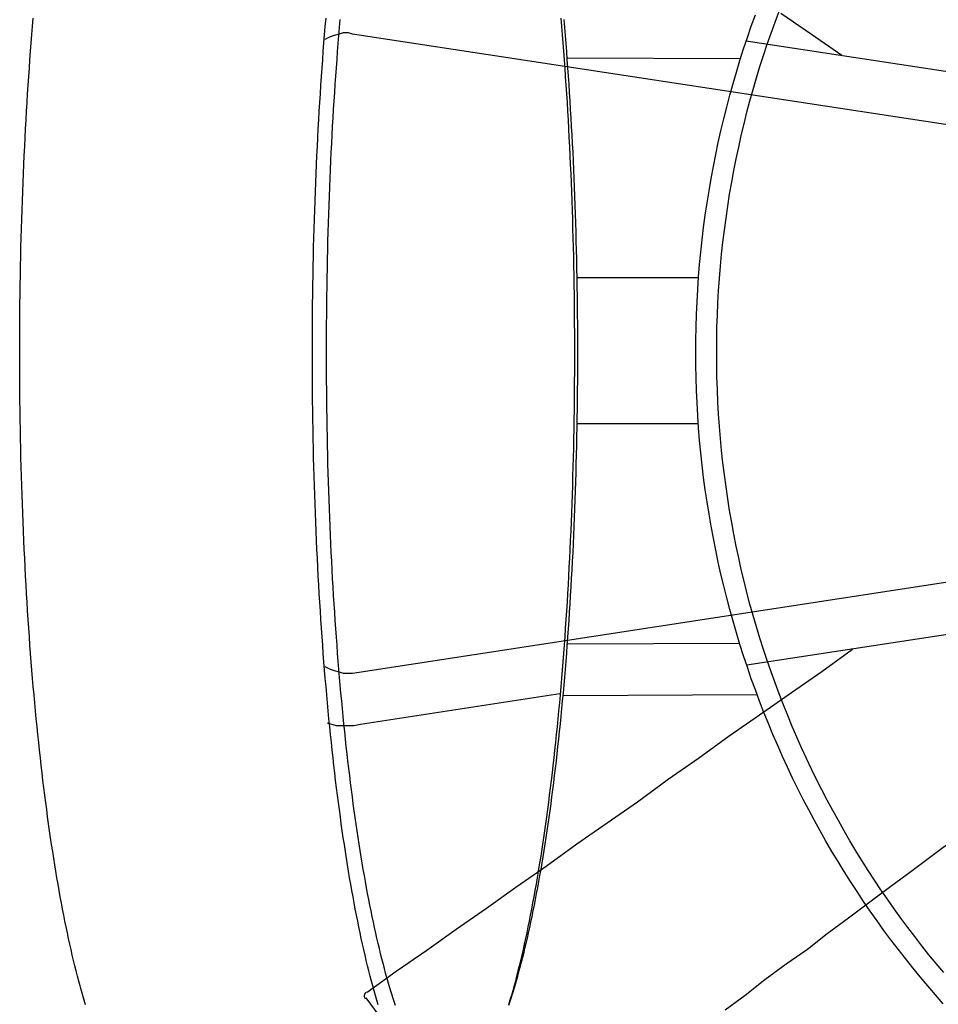
# Model space of a CAD drawing. Extents: x 20 to 1680, y 20 to 1606.
# Drawn here: x 844 to 1063, y 1151 to 1385 of the extents above; entities that cross this region are included whole.
import ezdxf

# ---------------------------------------------------------------- set-up
doc = ezdxf.new("R2010")
doc.units = 0
doc.layers.get('0').update_dxf_attribs({"color": 3, "linetype": 'CONTINUOUS'})
doc.layers.add('CSLAYER3', color=3, linetype='CONTINUOUS')

# ---------------------------------------------------------------- blocks, each defined once
blk = doc.blocks.new('BLKF016')
at = {"layer": 'CSLAYER3', "color": 3, "linetype": 'CONTINUOUS'}
for p, q in [((1018.337943, 1383.478189), (1019.305559, 1386.171431)), ((1023.979701, 1384.461098), (1024.957966, 1387.081984)), ((1025.370762, 1386.549214), (1032.62939, 1381.540634)), ((847.123636, 1381.45848), (847.285836, 1383.422225)), ((847.285836, 1383.422225), (847.452046, 1385.372783)), ((916.784328, 1381.45848), (916.946527, 1383.422225)), ((916.946527, 1383.422225), (917.112737, 1385.372783)), ((920.344037, 1383.162141), (920.506985, 1385.045527)), ((972.992941, 1385.372783), (973.159151, 1383.422225)), ((973.159151, 1383.422225), (973.32135, 1381.45848)), ((973.683809, 1385.045527), (973.846757, 1383.162141)), ((1017.402472, 1380.769797), (1018.337943, 1383.478189)), ((1023.032672, 1381.825159), (1023.979701, 1384.461098)), ((846.965478, 1379.481725), (847.123636, 1381.45848)), ((916.626169, 1379.481725), (916.784328, 1381.45848)), ((919.016504, 1381.227611), (918.069661, 1380.914482)), ((920.278818, 1381.540634), (919.016504, 1381.227611)), ((920.029601, 1379.356566), (920.184899, 1381.265763)), ((920.184899, 1381.265763), (920.344037, 1383.162141)), ((921.225661, 1381.853657), (920.278818, 1381.540634)), ((922.487975, 1381.853657), (921.225661, 1381.853657)), ((923.434818, 1381.540634), (922.487975, 1381.853657)), ((1135.512176, 1349.297891), (923.434818, 1381.540634)), ((973.32135, 1381.45848), (973.479509, 1379.481725)), ((973.846757, 1383.162141), (974.005895, 1381.265763)), ((974.005895, 1381.265763), (974.161193, 1379.356566)), ((1022.117104, 1379.174393), (1023.032672, 1381.825159)), ((1032.62939, 1381.540634), (1039.888018, 1376.532055)), ((846.81139, 1377.492134), (846.965478, 1379.481725)), ((916.472083, 1377.492134), (916.626169, 1379.481725)), ((918.069661, 1380.914482), (916.807347, 1380.288436)), ((919.878172, 1377.434718), (920.029601, 1379.356566)), ((973.479509, 1379.481725), (973.633596, 1377.492134)), ((974.161193, 1379.356566), (974.312622, 1377.434718)), ((1016.499374, 1378.046485), (1017.402472, 1380.769797)), ((1017.144177, 1379.998348), (1135.827755, 1361.819339)), ((1021.233221, 1376.509024), (1022.117104, 1379.174393)), ((846.661406, 1375.489885), (846.81139, 1377.492134)), ((916.322098, 1375.489885), (916.472083, 1377.492134)), ((919.730642, 1375.500392), (919.878172, 1377.434718)), ((973.633596, 1377.492134), (973.783581, 1375.489885)), ((974.312622, 1377.434718), (974.460153, 1375.500392)), ((1015.62888, 1375.308482), (1016.499374, 1378.046485)), ((1020.381247, 1373.829276), (1021.233221, 1376.509024)), ((846.515554, 1373.475152), (846.661406, 1375.489885)), ((916.176246, 1373.475152), (916.322098, 1375.489885)), ((919.587039, 1373.553759), (919.730642, 1375.500392)), ((973.783581, 1375.489885), (973.929433, 1373.475152)), ((974.460153, 1375.500392), (974.603756, 1373.553759)), ((974.666008, 1375.940881), (1015.52485, 1375.8031)), ((1014.791219, 1372.556017), (1015.62888, 1375.308482)), ((846.373865, 1371.448111), (846.515554, 1373.475152)), ((916.034558, 1371.448111), (916.176246, 1373.475152)), ((919.311733, 1369.624253), (919.447393, 1371.594989)), ((919.447393, 1371.594989), (919.587039, 1373.553759)), ((973.929433, 1373.475152), (974.071121, 1371.448111)), ((974.603756, 1373.553759), (974.743402, 1371.594989)), ((974.743402, 1371.594989), (974.879061, 1369.624253)), ((1013.986621, 1369.78932), (1014.791219, 1372.556017)), ((1019.561408, 1371.135375), (1020.381247, 1373.829276)), ((846.103101, 1367.357811), (846.236371, 1369.408939)), ((846.236371, 1369.408939), (846.373865, 1371.448111)), ((915.763794, 1367.357811), (915.897064, 1369.408939)), ((915.897064, 1369.408939), (916.034558, 1371.448111)), ((919.180089, 1367.641722), (919.311733, 1369.624253)), ((974.071121, 1371.448111), (974.208616, 1369.408939)), ((974.208616, 1369.408939), (974.341886, 1367.357811)), ((974.879061, 1369.624253), (975.010705, 1367.641722)), ((1013.215315, 1367.008621), (1013.986621, 1369.78932)), ((1018.773928, 1368.427544), (1019.561408, 1371.135375)), ((845.974086, 1365.294902), (846.103101, 1367.357811)), ((915.634779, 1365.294902), (915.763794, 1367.357811)), ((919.05249, 1365.647567), (919.180089, 1367.641722)), ((974.341886, 1367.357811), (974.470901, 1365.294902)), ((975.010705, 1367.641722), (975.138305, 1365.647567)), ((1012.477531, 1364.214148), (1013.215315, 1367.008621)), ((1018.019032, 1365.706009), (1018.773928, 1368.427544)), ((845.849357, 1363.220389), (845.974086, 1365.294902)), ((915.510051, 1363.220389), (915.634779, 1365.294902)), ((918.928965, 1363.641959), (919.05249, 1365.647567)), ((974.470901, 1365.294902), (974.595629, 1363.220389)), ((975.138305, 1365.647567), (975.26183, 1363.641959)), ((1017.296945, 1362.970993), (1018.019032, 1365.706009)), ((845.728945, 1361.134447), (845.849357, 1363.220389)), ((915.389639, 1361.134447), (915.510051, 1363.220389)), ((918.809543, 1361.62507), (918.928965, 1363.641959)), ((974.595629, 1363.220389), (974.716041, 1361.134447)), ((975.26183, 1363.641959), (975.381251, 1361.62507)), ((1011.773498, 1361.406133), (1012.477531, 1364.214148)), ((1016.607891, 1360.222723), (1017.296945, 1362.970993)), ((845.61288, 1359.037253), (845.728945, 1361.134447)), ((915.273574, 1359.037253), (915.389639, 1361.134447)), ((918.694255, 1359.597068), (918.809543, 1361.62507)), ((974.716041, 1361.134447), (974.832107, 1359.037253)), ((975.381251, 1361.62507), (975.49654, 1359.597069)), ((1011.103447, 1358.584803), (1011.773498, 1361.406133)), ((1015.952096, 1357.461422), (1016.607891, 1360.222723)), ((845.501193, 1356.928982), (845.61288, 1359.037253)), ((915.161887, 1356.928982), (915.273574, 1359.037253)), ((918.476193, 1355.508417), (918.583128, 1357.558127)), ((918.583128, 1357.558127), (918.694255, 1359.597068)), ((974.832107, 1359.037253), (974.943794, 1356.928982)), ((975.49654, 1359.597069), (975.607666, 1357.558127)), ((975.607666, 1357.558127), (975.714601, 1355.508417)), ((1010.467605, 1355.750389), (1011.103447, 1358.584803)), ((845.393913, 1354.80981), (845.501193, 1356.928982)), ((915.054608, 1354.80981), (915.161887, 1356.928982)), ((918.373479, 1353.448107), (918.476193, 1355.508417)), ((974.943794, 1356.928982), (975.051073, 1354.80981)), ((975.714601, 1355.508417), (975.817316, 1353.448107)), ((1009.866205, 1352.90312), (1010.467605, 1355.750389)), ((1015.329783, 1354.687314), (1015.952096, 1357.461422)), ((845.291073, 1352.679912), (845.393913, 1354.80981)), ((914.951768, 1352.679912), (915.054608, 1354.80981)), ((918.275014, 1351.377371), (918.373479, 1353.448107)), ((975.051073, 1354.80981), (975.153913, 1352.679912)), ((975.817316, 1353.448107), (975.91578, 1351.377371)), ((1009.299473, 1350.043226), (1009.866205, 1352.90312)), ((1014.741177, 1351.900626), (1015.329783, 1354.687314)), ((845.098832, 1348.388643), (845.192703, 1350.539465)), ((845.192703, 1350.539465), (845.291073, 1352.679912)), ((914.759527, 1348.388643), (914.853397, 1350.539465)), ((914.853397, 1350.539465), (914.951768, 1352.679912)), ((918.18083, 1349.296378), (918.275014, 1351.377371)), ((975.153913, 1352.679912), (975.252284, 1350.539465)), ((975.252284, 1350.539465), (975.346154, 1348.388643)), ((975.91578, 1351.377371), (976.009965, 1349.296378)), ((1014.186503, 1349.101581), (1014.741177, 1351.900626)), ((845.009493, 1346.227625), (845.098832, 1348.388643)), ((914.670187, 1346.227625), (914.759527, 1348.388643)), ((918.090953, 1347.205299), (918.18083, 1349.296378)), ((975.346154, 1348.388643), (975.435494, 1346.227625)), ((976.009965, 1349.296378), (976.099841, 1347.205299)), ((1008.767642, 1347.170937), (1009.299473, 1350.043226)), ((1013.665987, 1346.290404), (1014.186503, 1349.101581)), ((844.924714, 1344.056583), (845.009493, 1346.227625)), ((914.585409, 1344.056583), (914.670187, 1346.227625)), ((918.005415, 1345.104306), (918.090953, 1347.205299)), ((975.435494, 1346.227625), (975.520272, 1344.056583)), ((976.099841, 1347.205299), (976.185379, 1345.104306)), ((1008.270939, 1344.28648), (1008.767642, 1347.170937)), ((1013.179852, 1343.467319), (1013.665987, 1346.290404)), ((844.844528, 1341.875696), (844.924714, 1344.056583)), ((914.505223, 1341.875696), (914.585409, 1344.056583)), ((917.924244, 1342.993568), (918.005415, 1345.104306)), ((975.520272, 1344.056583), (975.600458, 1341.875696)), ((976.185379, 1345.104306), (976.26655, 1342.993568)), ((1007.809595, 1341.390088), (1008.270939, 1344.28648)), ((1012.728323, 1340.632552), (1013.179852, 1343.467319)), ((844.768964, 1339.685138), (844.844528, 1341.875696)), ((914.429659, 1339.685138), (914.505223, 1341.875696)), ((917.84747, 1340.873258), (917.924244, 1342.993568)), ((975.600458, 1341.875696), (975.676022, 1339.685138)), ((976.26655, 1342.993568), (976.343324, 1340.873258)), ((1007.383839, 1338.481988), (1007.809595, 1341.390088)), ((844.698054, 1337.485085), (844.768964, 1339.685138)), ((914.358749, 1337.485085), (914.429659, 1339.685138)), ((917.775122, 1338.743546), (917.84747, 1340.873258)), ((975.676022, 1339.685138), (975.746933, 1337.485085)), ((976.343324, 1340.873258), (976.415673, 1338.743546)), ((1012.311626, 1337.786326), (1012.728323, 1340.632552)), ((844.631827, 1335.275714), (844.698054, 1337.485085)), ((914.292522, 1335.275714), (914.358749, 1337.485085)), ((917.64382, 1334.4566), (917.707228, 1336.604603)), ((917.707228, 1336.604603), (917.775122, 1338.743546)), ((975.746933, 1337.485085), (975.813159, 1335.275714)), ((976.415673, 1338.743546), (976.483566, 1336.604603)), ((976.483566, 1336.604603), (976.546974, 1334.4566)), ((1006.993901, 1335.56241), (1007.383839, 1338.481988)), ((1011.929983, 1334.928867), (1012.311626, 1337.786326)), ((844.570315, 1333.057199), (844.631827, 1335.275714)), ((914.23101, 1333.057199), (914.292522, 1335.275714)), ((917.584925, 1332.299707), (917.64382, 1334.4566)), ((975.813159, 1335.275714), (975.874671, 1333.057199)), ((976.546974, 1334.4566), (976.605869, 1332.299707)), ((1006.64001, 1332.631584), (1006.993901, 1335.56241)), ((1011.583622, 1332.060399), (1011.929983, 1334.928867)), ((844.513548, 1330.829717), (844.570315, 1333.057199)), ((914.174243, 1330.829717), (914.23101, 1333.057199)), ((917.530573, 1330.134096), (917.584925, 1332.299707)), ((975.874671, 1333.057199), (975.931438, 1330.829717)), ((976.605869, 1332.299707), (976.660221, 1330.134096)), ((1006.322396, 1329.689739), (1006.64001, 1332.631584)), ((1011.272765, 1329.181147), (1011.583622, 1332.060399)), ((844.461557, 1328.593444), (844.513548, 1330.829717)), ((914.122252, 1328.593444), (914.174243, 1330.829717)), ((917.480794, 1327.959938), (917.530573, 1330.134096)), ((975.931438, 1330.829717), (975.98343, 1328.593444)), ((976.660221, 1330.134096), (976.71, 1327.959938)), ((1006.041288, 1326.737106), (1006.322396, 1329.689739)), ((844.414372, 1326.348555), (844.461557, 1328.593444)), ((914.075066, 1326.348555), (914.122252, 1328.593444)), ((917.435617, 1325.777404), (917.480794, 1327.959938)), ((975.98343, 1328.593444), (976.030615, 1326.348555)), ((976.71, 1327.959938), (976.755177, 1325.777404)), ((1010.997639, 1326.291335), (1011.272765, 1329.181147)), ((844.372023, 1324.095226), (844.414372, 1326.348555)), ((914.032718, 1324.095226), (914.075066, 1326.348555)), ((917.395071, 1323.586664), (917.435617, 1325.777404)), ((976.030615, 1326.348555), (976.072963, 1324.095226)), ((976.755177, 1325.777404), (976.795724, 1323.586664)), ((1005.796917, 1323.773913), (1006.041288, 1326.737106)), ((1010.758466, 1323.391189), (1010.997639, 1326.291335)), ((844.334543, 1321.833633), (844.372023, 1324.095226)), ((913.995238, 1321.833633), (914.032718, 1324.095226)), ((917.359185, 1321.387889), (917.395071, 1323.586664)), ((976.072963, 1324.095226), (976.110444, 1321.833633)), ((976.795724, 1323.586664), (976.83161, 1321.387889)), ((976.816139, 1323.587878), (1005.770912, 1323.587878)), ((1005.589511, 1320.800389), (1005.796917, 1323.773913)), ((1010.555473, 1320.480932), (1010.758466, 1323.391189)), ((844.30196, 1319.563952), (844.334543, 1321.833633)), ((913.962655, 1319.563952), (913.995238, 1321.833633)), ((917.327988, 1319.181251), (917.359185, 1321.387889)), ((976.110444, 1321.833633), (976.143027, 1319.563952)), ((976.83161, 1321.387889), (976.862806, 1319.181251)), ((1005.419301, 1317.816765), (1005.589511, 1320.800389)), ((1010.388884, 1317.560789), (1010.555473, 1320.480932)), ((844.274306, 1317.286358), (844.30196, 1319.563952)), ((913.935001, 1317.286358), (913.962655, 1319.563952)), ((917.301511, 1316.96692), (917.327988, 1319.181251)), ((976.143027, 1319.563952), (976.170681, 1317.286358)), ((976.862806, 1319.181251), (976.889283, 1316.96692)), ((1005.286515, 1314.823271), (1005.419301, 1317.816765)), ((844.251611, 1315.001028), (844.274306, 1317.286358)), ((913.912306, 1315.001028), (913.935001, 1317.286358)), ((917.279782, 1314.745067), (917.301511, 1316.96692)), ((976.170681, 1317.286358), (976.193375, 1315.001028)), ((976.889283, 1316.96692), (976.911012, 1314.745067)), ((1010.258924, 1314.630986), (1010.388884, 1317.560789)), ((844.233907, 1312.708136), (844.251611, 1315.001028)), ((913.894602, 1312.708136), (913.912306, 1315.001028)), ((917.262831, 1312.515863), (917.279782, 1314.745067)), ((976.193375, 1315.001028), (976.21108, 1312.708136)), ((976.911012, 1314.745067), (976.927963, 1312.515863)), ((1005.191384, 1311.820134), (1005.286515, 1314.823271)), ((1010.165817, 1311.691746), (1010.258924, 1314.630986)), ((844.221223, 1310.40786), (844.233907, 1312.708136)), ((913.881918, 1310.40786), (913.894602, 1312.708136)), ((917.250687, 1310.279479), (917.262831, 1312.515863)), ((976.21108, 1312.708136), (976.223764, 1310.40786)), ((976.927963, 1312.515863), (976.940108, 1310.279479)), ((1005.134137, 1308.807586), (1005.191384, 1311.820134)), ((1010.109788, 1308.743294), (1010.165817, 1311.691746)), ((844.21359, 1308.100375), (844.221223, 1310.40786)), ((913.874285, 1308.100375), (913.881918, 1310.40786)), ((917.243379, 1308.036087), (917.250687, 1310.279479)), ((976.223764, 1310.40786), (976.231397, 1308.100375)), ((976.940108, 1310.279479), (976.947416, 1308.036087)), ((1005.115004, 1305.785856), (1005.134137, 1308.807586)), ((1010.091062, 1305.785856), (1010.109788, 1308.743294)), ((844.211039, 1305.785856), (844.21359, 1308.100375)), ((913.871734, 1305.785856), (913.874285, 1308.100375)), ((917.240936, 1305.785856), (917.243379, 1308.036087)), ((976.231397, 1308.100375), (976.233948, 1305.785856)), ((976.947416, 1308.036087), (976.949858, 1305.785856)), ((844.21359, 1303.471337), (844.211039, 1305.785856)), ((913.874285, 1303.471337), (913.871734, 1305.785856)), ((917.243379, 1303.535633), (917.240936, 1305.785856)), ((976.233948, 1305.785856), (976.231397, 1303.471337)), ((976.949858, 1305.785856), (976.947416, 1303.535633)), ((1005.134137, 1302.764125), (1005.115004, 1305.785856)), ((1010.109788, 1302.828417), (1010.091062, 1305.785856)), ((844.221223, 1301.163851), (844.21359, 1303.471337)), ((913.881918, 1301.163851), (913.874285, 1303.471337)), ((917.250687, 1301.292248), (917.243379, 1303.535633)), ((917.262831, 1299.055872), (917.250687, 1301.292248)), ((976.231397, 1303.471337), (976.223764, 1301.163851)), ((976.940108, 1301.292248), (976.927963, 1299.055872)), ((976.947416, 1303.535633), (976.940108, 1301.292248)), ((1005.191384, 1299.751577), (1005.134137, 1302.764125)), ((1010.165817, 1299.879965), (1010.109788, 1302.828417)), ((844.233907, 1298.863575), (844.221223, 1301.163851)), ((913.894602, 1298.863575), (913.881918, 1301.163851)), ((917.279782, 1296.826675), (917.262831, 1299.055872)), ((976.223764, 1301.163851), (976.21108, 1298.863575)), ((976.927963, 1299.055872), (976.911012, 1296.826675)), ((1005.286515, 1296.748441), (1005.191384, 1299.751577)), ((1010.258924, 1296.940726), (1010.165817, 1299.879965)), ((844.251611, 1296.570684), (844.233907, 1298.863575)), ((844.274306, 1294.285353), (844.251611, 1296.570684)), ((913.912306, 1296.570684), (913.894602, 1298.863575)), ((913.935001, 1294.285353), (913.912306, 1296.570684)), ((917.301511, 1294.60483), (917.279782, 1296.826675)), ((976.193375, 1296.570684), (976.170681, 1294.285353)), ((976.21108, 1298.863575), (976.193375, 1296.570684)), ((976.911012, 1296.826675), (976.889283, 1294.60483)), ((1005.419301, 1293.754946), (1005.286515, 1296.748441)), ((1010.388884, 1294.010922), (1010.258924, 1296.940726)), ((844.30196, 1292.00776), (844.274306, 1294.285353)), ((913.962655, 1292.00776), (913.935001, 1294.285353)), ((917.327988, 1292.390506), (917.301511, 1294.60483)), ((976.170681, 1294.285353), (976.143027, 1292.00776)), ((976.889283, 1294.60483), (976.862806, 1292.390506)), ((844.334543, 1289.738078), (844.30196, 1292.00776)), ((913.995238, 1289.738078), (913.962655, 1292.00776)), ((917.359185, 1290.183875), (917.327988, 1292.390506)), ((976.143027, 1292.00776), (976.110444, 1289.738078)), ((976.862806, 1292.390506), (976.83161, 1290.183875)), ((1005.589511, 1290.771323), (1005.419301, 1293.754946)), ((1010.555473, 1291.09078), (1010.388884, 1294.010922)), ((844.372023, 1287.476485), (844.334543, 1289.738078)), ((914.032718, 1287.476485), (913.995238, 1289.738078)), ((917.395071, 1287.985108), (917.359185, 1290.183875)), ((976.110444, 1289.738078), (976.072963, 1287.476485)), ((976.83161, 1290.183875), (976.795724, 1287.985108)), ((1005.796917, 1287.7978), (1005.589511, 1290.771323)), ((1010.758466, 1288.180524), (1010.555473, 1291.09078)), ((844.414372, 1285.223156), (844.372023, 1287.476485)), ((914.075066, 1285.223156), (914.032718, 1287.476485)), ((917.435617, 1285.794375), (917.395071, 1287.985108)), ((976.072963, 1287.476485), (976.030615, 1285.223156)), ((976.795724, 1287.985108), (976.755177, 1285.794375)), ((1005.688624, 1288.767848), (976.838426, 1288.767848)), ((1006.041288, 1284.834607), (1005.796917, 1287.7978)), ((1010.997639, 1285.280377), (1010.758466, 1288.180524)), ((844.461557, 1282.978267), (844.414372, 1285.223156)), ((914.122252, 1282.978267), (914.075066, 1285.223156)), ((917.480794, 1283.611847), (917.435617, 1285.794375)), ((976.030615, 1285.223156), (975.98343, 1282.978267)), ((976.755177, 1285.794375), (976.71, 1283.611847)), ((1006.322396, 1281.881974), (1006.041288, 1284.834607)), ((1011.272765, 1282.390566), (1010.997639, 1285.280377)), ((844.513548, 1280.741994), (844.461557, 1282.978267)), ((914.174243, 1280.741994), (914.122252, 1282.978267)), ((917.530573, 1281.437696), (917.480794, 1283.611847)), ((975.98343, 1282.978267), (975.931438, 1280.741994)), ((976.71, 1283.611847), (976.660221, 1281.437696)), ((844.570315, 1278.514512), (844.513548, 1280.741994)), ((914.23101, 1278.514512), (914.174243, 1280.741994)), ((917.584925, 1279.272092), (917.530573, 1281.437696)), ((975.931438, 1280.741994), (975.874671, 1278.514512)), ((976.660221, 1281.437696), (976.605869, 1279.272092)), ((1006.64001, 1278.94013), (1006.322396, 1281.881974)), ((1011.583622, 1279.511315), (1011.272765, 1282.390566)), ((844.631827, 1276.295997), (844.570315, 1278.514512)), ((914.292522, 1276.295997), (914.23101, 1278.514512)), ((917.64382, 1277.115206), (917.584925, 1279.272092)), ((975.874671, 1278.514512), (975.813159, 1276.295997)), ((976.605869, 1279.272092), (976.546974, 1277.115206)), ((1006.993901, 1276.009304), (1006.64001, 1278.94013)), ((1011.929983, 1276.642847), (1011.583622, 1279.511315)), ((844.698054, 1274.086626), (844.631827, 1276.295997)), ((914.358749, 1274.086626), (914.292522, 1276.295997)), ((917.707228, 1274.967209), (917.64382, 1277.115206)), ((975.813159, 1276.295997), (975.746933, 1274.086626)), ((976.546974, 1277.115206), (976.483566, 1274.967209)), ((1007.383839, 1273.089727), (1006.993901, 1276.009304)), ((1012.311626, 1273.785389), (1011.929983, 1276.642847)), ((844.768964, 1271.886573), (844.698054, 1274.086626)), ((914.429659, 1271.886573), (914.358749, 1274.086626)), ((917.775122, 1272.828272), (917.707228, 1274.967209)), ((975.746933, 1274.086626), (975.676022, 1271.886573)), ((976.483566, 1274.967209), (976.415673, 1272.828272)), ((1012.728323, 1270.939164), (1012.311626, 1273.785389)), ((844.844528, 1269.696015), (844.768964, 1271.886573)), ((914.505223, 1269.696015), (914.429659, 1271.886573)), ((917.84747, 1270.698566), (917.775122, 1272.828272)), ((975.676022, 1271.886573), (975.600458, 1269.696015)), ((976.415673, 1272.828272), (976.343324, 1270.698566)), ((1007.809595, 1270.181628), (1007.383839, 1273.089727)), ((1013.179852, 1268.104397), (1012.728323, 1270.939164)), ((844.924714, 1267.515128), (844.844528, 1269.696015)), ((914.585409, 1267.515128), (914.505223, 1269.696015)), ((917.924244, 1268.578262), (917.84747, 1270.698566)), ((918.005415, 1266.467531), (917.924244, 1268.578262)), ((975.600458, 1269.696015), (975.520272, 1267.515128)), ((976.26655, 1268.578262), (976.185379, 1266.467531)), ((976.343324, 1270.698566), (976.26655, 1268.578262)), ((1008.270939, 1267.285236), (1007.809595, 1270.181628)), ((845.009493, 1265.344087), (844.924714, 1267.515128)), ((914.670187, 1265.344087), (914.585409, 1267.515128)), ((918.090953, 1264.366543), (918.005415, 1266.467531)), ((975.520272, 1267.515128), (975.435494, 1265.344087)), ((976.185379, 1266.467531), (976.099841, 1264.366543)), ((1008.767642, 1264.40078), (1008.270939, 1267.285236)), ((1013.665987, 1265.281313), (1013.179852, 1268.104397)), ((845.098832, 1263.183068), (845.009493, 1265.344087)), ((914.759527, 1263.183068), (914.670187, 1265.344087)), ((918.18083, 1262.27547), (918.090953, 1264.366543)), ((975.435494, 1265.344087), (975.346154, 1263.183068)), ((976.099841, 1264.366543), (976.009965, 1262.27547)), ((1009.299473, 1261.528491), (1008.767642, 1264.40078)), ((1014.186503, 1262.470137), (1013.665987, 1265.281313)), ((845.192703, 1261.032247), (845.098832, 1263.183068)), ((914.853397, 1261.032247), (914.759527, 1263.183068)), ((918.275014, 1260.194483), (918.18083, 1262.27547)), ((923.434818, 1229.405219), (1135.512176, 1261.960986)), ((975.346154, 1263.183068), (975.252284, 1261.032247)), ((976.009965, 1262.27547), (975.91578, 1260.194483)), ((1009.866205, 1258.668598), (1009.299473, 1261.528491)), ((1014.741177, 1259.671093), (1014.186503, 1262.470137)), ((845.291073, 1258.891799), (845.192703, 1261.032247)), ((914.951768, 1258.891799), (914.853397, 1261.032247)), ((918.373479, 1258.123752), (918.275014, 1260.194483)), ((975.252284, 1261.032247), (975.153913, 1258.891799)), ((975.91578, 1260.194483), (975.817316, 1258.123752)), ((1015.329783, 1256.884405), (1014.741177, 1259.671093)), ((845.393913, 1256.761902), (845.291073, 1258.891799)), ((845.501193, 1254.642729), (845.393913, 1256.761902)), ((915.054608, 1256.761902), (914.951768, 1258.891799)), ((915.161887, 1254.642729), (915.054608, 1256.761902)), ((918.476193, 1256.063448), (918.373479, 1258.123752)), ((975.051073, 1256.761902), (974.943794, 1254.642729)), ((975.153913, 1258.891799), (975.051073, 1256.761902)), ((975.817316, 1258.123752), (975.714601, 1256.063448)), ((1010.467605, 1255.82133), (1009.866205, 1258.668598)), ((1015.952096, 1254.110299), (1015.329783, 1256.884405)), ((845.61288, 1252.534458), (845.501193, 1254.642729)), ((915.273574, 1252.534458), (915.161887, 1254.642729)), ((918.583128, 1254.013743), (918.476193, 1256.063448)), ((974.943794, 1254.642729), (974.832107, 1252.534458)), ((975.714601, 1256.063448), (975.607666, 1254.013743)), ((1011.103447, 1252.986917), (1010.467605, 1255.82133)), ((845.728945, 1250.437264), (845.61288, 1252.534458)), ((915.389639, 1250.437264), (915.273574, 1252.534458)), ((918.694255, 1251.974807), (918.583128, 1254.013743)), ((974.832107, 1252.534458), (974.716041, 1250.437264)), ((975.607666, 1254.013743), (975.49654, 1251.974807)), ((1011.773498, 1250.165589), (1011.103447, 1252.986917)), ((1016.607891, 1251.348999), (1015.952096, 1254.110299)), ((845.849357, 1248.351322), (845.728945, 1250.437264)), ((915.510051, 1248.351322), (915.389639, 1250.437264)), ((918.809543, 1249.946811), (918.694255, 1251.974807)), ((918.928965, 1247.929926), (918.809543, 1249.946811)), ((974.716041, 1250.437264), (974.595629, 1248.351322)), ((975.381251, 1249.946811), (975.26183, 1247.929926)), ((975.49654, 1251.974807), (975.381251, 1249.946811)), ((1012.477531, 1247.357574), (1011.773498, 1250.165589)), ((1017.296945, 1248.600729), (1016.607891, 1251.348999)), ((845.974086, 1246.276809), (845.849357, 1248.351322)), ((915.634779, 1246.276809), (915.510051, 1248.351322)), ((919.05249, 1245.924323), (918.928965, 1247.929926)), ((974.595629, 1248.351322), (974.470901, 1246.276809)), ((975.26183, 1247.929926), (975.138305, 1245.924323)), ((1013.215315, 1244.563103), (1012.477531, 1247.357574)), ((1135.827755, 1249.439537), (1017.243705, 1231.275774)), ((1018.019032, 1245.865715), (1017.296945, 1248.600729)), ((846.103101, 1244.213901), (845.974086, 1246.276809)), ((915.763794, 1244.213901), (915.634779, 1246.276809)), ((919.180089, 1243.930173), (919.05249, 1245.924323)), ((974.470901, 1246.276809), (974.341886, 1244.213901)), ((975.138305, 1245.924323), (975.010705, 1243.930173)), ((1018.773928, 1243.144181), (1018.019032, 1245.865715)), ((846.236371, 1242.162772), (846.103101, 1244.213901)), ((915.897064, 1242.162772), (915.763794, 1244.213901)), ((919.311733, 1241.947647), (919.180089, 1243.930173)), ((974.341886, 1244.213901), (974.208616, 1242.162772)), ((975.010705, 1243.930173), (974.879061, 1241.947647)), ((1013.986621, 1241.782405), (1013.215315, 1244.563103)), ((1019.561408, 1240.436351), (1018.773928, 1243.144181)), ((846.373865, 1240.1236), (846.236371, 1242.162772)), ((916.034558, 1240.1236), (915.897064, 1242.162772)), ((919.447393, 1239.976916), (919.311733, 1241.947647)), ((974.208616, 1242.162772), (974.071121, 1240.1236)), ((974.879061, 1241.947647), (974.743402, 1239.976916)), ((1014.791219, 1239.015709), (1013.986621, 1241.782405)), ((1020.381247, 1237.742451), (1019.561408, 1240.436351)), ((846.515554, 1238.096559), (846.373865, 1240.1236)), ((846.661406, 1236.081826), (846.515554, 1238.096559)), ((916.176246, 1238.096559), (916.034558, 1240.1236)), ((916.322098, 1236.081826), (916.176246, 1238.096559)), ((919.587039, 1238.01815), (919.447393, 1239.976916)), ((919.730642, 1236.071521), (919.587039, 1238.01815)), ((973.929433, 1238.096559), (973.783581, 1236.081826)), ((974.071121, 1240.1236), (973.929433, 1238.096559)), ((974.603756, 1238.01815), (974.460153, 1236.071521)), ((974.743402, 1239.976916), (974.603756, 1238.01815)), ((1015.62888, 1236.263245), (1014.791219, 1239.015709)), ((846.81139, 1234.079577), (846.661406, 1236.081826)), ((916.472083, 1234.079577), (916.322098, 1236.081826)), ((919.878172, 1234.1372), (919.730642, 1236.071521)), ((973.783581, 1236.081826), (973.633596, 1234.079577)), ((974.460153, 1236.071521), (974.312622, 1234.1372)), ((974.666008, 1236.411418), (1015.52485, 1236.549199)), ((1016.499374, 1233.525243), (1015.62888, 1236.263245)), ((1021.233221, 1235.062704), (1020.381247, 1237.742451)), ((846.965478, 1232.089986), (846.81139, 1234.079577)), ((916.626169, 1232.089986), (916.472083, 1234.079577)), ((920.029601, 1232.215357), (919.878172, 1234.1372)), ((973.633596, 1234.079577), (973.479509, 1232.089986)), ((974.312622, 1234.1372), (974.161193, 1232.215357)), ((1017.402472, 1230.801932), (1016.499374, 1233.525243)), ((1022.117104, 1232.397336), (1021.233221, 1235.062704)), ((1042.412753, 1235.039951), (1035.154125, 1229.718242)), ((847.123636, 1230.113231), (846.965478, 1232.089986)), ((916.784328, 1230.113231), (916.626169, 1232.089986)), ((916.807347, 1230.97044), (918.069661, 1230.344394)), ((920.184899, 1230.306163), (920.029601, 1232.215357)), ((973.479509, 1232.089986), (973.32135, 1230.113231)), ((974.161193, 1232.215357), (974.005895, 1230.306163)), ((1023.032672, 1229.746571), (1022.117104, 1232.397336)), ((847.285836, 1228.149486), (847.123636, 1230.113231)), ((916.946527, 1228.149486), (916.784328, 1230.113231)), ((918.069661, 1230.344394), (919.016504, 1230.031371)), ((919.016504, 1230.031371), (920.278818, 1229.718242)), ((920.344037, 1228.40979), (920.184899, 1230.306163)), ((920.278818, 1229.718242), (921.225661, 1229.405219)), ((921.225661, 1229.405219), (922.487975, 1229.405219)), ((922.487975, 1229.405219), (923.434818, 1229.405219)), ((973.32135, 1230.113231), (973.159151, 1228.149486)), ((974.005895, 1230.306163), (973.846757, 1228.40979)), ((1018.337943, 1228.093542), (1017.402472, 1230.801932)), ((1023.979701, 1227.110634), (1023.032672, 1229.746571)), ((1035.154125, 1229.718242), (1027.895497, 1224.709769)), ((847.452046, 1226.198929), (847.285836, 1228.149486)), ((917.112737, 1226.198929), (916.946527, 1228.149486)), ((920.506985, 1226.526408), (920.344037, 1228.40979)), ((920.673714, 1224.656188), (920.506985, 1226.526408)), ((973.159151, 1228.149486), (972.992941, 1226.198929)), ((973.683809, 1226.526408), (973.51708, 1224.656188)), ((973.846757, 1228.40979), (973.683809, 1226.526408)), ((1019.305559, 1225.400301), (1018.337943, 1228.093542)), ((1024.957966, 1224.48975), (1023.979701, 1227.110634)), ((847.622236, 1224.261733), (847.452046, 1226.198929)), ((847.796375, 1222.338076), (847.622236, 1224.261733)), ((917.282926, 1224.261733), (917.112737, 1226.198929)), ((917.457065, 1222.338076), (917.282926, 1224.261733)), ((920.844195, 1222.799301), (920.673714, 1224.656188)), ((972.797671, 1224.467883), (925.328289, 1217.1969)), ((972.822751, 1224.261733), (972.648612, 1222.338076)), ((972.992941, 1226.198929), (972.822751, 1224.261733)), ((973.51708, 1224.656188), (973.346599, 1222.799301)), ((973.583399, 1224.098357), (1019.694137, 1224.291661)), ((1020.30509, 1222.722441), (1019.305559, 1225.400301)), ((1027.895497, 1224.709769), (1020.32129, 1219.388166)), ((1025.967241, 1221.884142), (1024.957966, 1224.48975)), ((847.974432, 1220.428133), (847.796375, 1222.338076)), ((917.635122, 1220.428133), (917.457065, 1222.338076)), ((921.018399, 1220.955918), (920.844195, 1222.799301)), ((972.648612, 1222.338076), (972.470555, 1220.428133)), ((973.346599, 1222.799301), (973.172395, 1220.955918)), ((1021.336305, 1220.060189), (1020.30509, 1222.722441)), ((1027.007303, 1219.294036), (1025.967241, 1221.884142)), ((848.156377, 1218.532079), (847.974432, 1220.428133)), ((917.817067, 1218.532079), (917.635122, 1220.428133)), ((921.196296, 1219.12621), (921.018399, 1220.955918)), ((972.470555, 1220.428133), (972.288609, 1218.532079)), ((973.172395, 1220.955918), (972.994498, 1219.12621)), ((1020.32129, 1219.388166), (1013.062769, 1214.379587)), ((1022.398976, 1217.413777), (1021.336305, 1220.060189)), ((1028.077927, 1216.719657), (1027.007303, 1219.294036)), ((848.34218, 1216.650092), (848.156377, 1218.532079)), ((919.647661, 1216.883877), (917.438504, 1217.509923)), ((918.002869, 1216.650092), (917.817067, 1218.532079)), ((921.856818, 1216.883877), (919.647661, 1216.883877)), ((921.377856, 1217.310348), (921.196296, 1219.12621)), ((921.563052, 1215.508502), (921.377856, 1217.310348)), ((922.172396, 1216.883877), (921.856818, 1216.883877)), ((923.750396, 1216.883877), (922.172396, 1216.883877)), ((925.328289, 1217.1969), (923.750396, 1216.883877)), ((972.288609, 1218.532079), (972.102806, 1216.650092)), ((972.812938, 1217.310348), (972.627743, 1215.508502)), ((972.994498, 1219.12621), (972.812938, 1217.310348)), ((1023.492873, 1214.783432), (1022.398976, 1217.413777)), ((848.53181, 1214.782346), (848.34218, 1216.650092)), ((848.725235, 1212.929017), (848.53181, 1214.782346)), ((918.192498, 1214.782346), (918.002869, 1216.650092)), ((918.385923, 1212.929017), (918.192498, 1214.782346)), ((921.751852, 1213.720845), (921.563052, 1215.508502)), ((971.913177, 1214.782346), (971.719751, 1212.929017)), ((972.102806, 1216.650092), (971.913177, 1214.782346)), ((972.627743, 1215.508502), (972.438942, 1213.720845)), ((1024.617767, 1212.169385), (1023.492873, 1214.783432)), ((1029.178887, 1214.161229), (1028.077927, 1216.719657)), ((848.922426, 1211.090281), (848.725235, 1212.929017)), ((918.583114, 1211.090281), (918.385923, 1212.929017)), ((921.944229, 1211.947546), (921.751852, 1213.720845)), ((971.719751, 1212.929017), (971.52256, 1211.090281)), ((972.438942, 1213.720845), (972.246566, 1211.947546)), ((1013.062769, 1214.379587), (1005.804141, 1209.057985)), ((1025.773427, 1209.571866), (1024.617767, 1212.169385)), ((1030.309959, 1211.618976), (1029.178887, 1214.161229)), ((849.123352, 1209.266314), (848.922426, 1211.090281)), ((918.784039, 1209.266314), (918.583114, 1211.090281)), ((922.140152, 1210.188776), (921.944229, 1211.947546)), ((922.339592, 1208.444707), (922.140152, 1210.188776)), ((971.52256, 1211.090281), (971.321635, 1209.266314)), ((972.050642, 1210.188776), (971.851202, 1208.444707)), ((972.246566, 1211.947546), (972.050642, 1210.188776)), ((1031.470919, 1209.093123), (1030.309959, 1211.618976)), ((849.327982, 1207.457292), (849.123352, 1209.266314)), ((918.988669, 1207.457292), (918.784039, 1209.266314)), ((922.542521, 1206.715509), (922.339592, 1208.444707)), ((971.321635, 1209.266314), (971.117004, 1207.457292)), ((971.851202, 1208.444707), (971.648274, 1206.715509)), ((1005.804141, 1209.057985), (998.545513, 1204.049405)), ((1026.959624, 1206.991103), (1025.773427, 1209.571866)), ((1032.661542, 1206.583896), (1031.470919, 1209.093123)), ((849.536286, 1205.66339), (849.327982, 1207.457292)), ((849.748233, 1203.884784), (849.536286, 1205.66339)), ((919.196972, 1205.66339), (918.988669, 1207.457292)), ((919.408918, 1203.884784), (919.196972, 1205.66339)), ((922.748908, 1205.001354), (922.542521, 1206.715509)), ((970.908701, 1205.66339), (970.696754, 1203.884784)), ((971.117004, 1207.457292), (970.908701, 1205.66339)), ((971.648274, 1206.715509), (971.441886, 1205.001354)), ((1028.176129, 1204.427327), (1026.959624, 1206.991103)), ((1033.881603, 1204.091518), (1032.661542, 1206.583896)), ((849.963792, 1202.121651), (849.748233, 1203.884784)), ((919.624477, 1202.121651), (919.408918, 1203.884784)), ((922.958725, 1203.302411), (922.748908, 1205.001354)), ((923.171941, 1201.618853), (922.958725, 1203.302411)), ((970.696754, 1203.884784), (970.481195, 1202.121651)), ((971.23207, 1203.302411), (971.018853, 1201.618853)), ((971.441886, 1205.001354), (971.23207, 1203.302411)), ((998.545513, 1204.049405), (991.286885, 1198.727803)), ((1029.422712, 1201.880766), (1028.176129, 1204.427327)), ((1035.130877, 1201.616214), (1033.881603, 1204.091518)), ((850.182933, 1200.374166), (849.963792, 1202.121651)), ((919.843617, 1200.374166), (919.624477, 1202.121651)), ((923.388529, 1199.95085), (923.171941, 1201.618853)), ((970.481195, 1202.121651), (970.262054, 1200.374166)), ((971.018853, 1201.618853), (970.802265, 1199.95085)), ((1030.699144, 1199.351651), (1029.422712, 1201.880766)), ((1036.409139, 1199.158209), (1035.130877, 1201.616214)), ((850.405625, 1198.642504), (850.182933, 1200.374166)), ((850.631838, 1196.926842), (850.405625, 1198.642504)), ((920.066309, 1198.642504), (919.843617, 1200.374166)), ((920.292521, 1196.926842), (920.066309, 1198.642504)), ((923.608458, 1198.298573), (923.388529, 1199.95085)), ((923.831699, 1196.662193), (923.608458, 1198.298573)), ((970.039361, 1198.642504), (969.813148, 1196.926842)), ((970.262054, 1200.374166), (970.039361, 1198.642504)), ((970.582336, 1198.298573), (970.359095, 1196.662193)), ((970.802265, 1199.95085), (970.582336, 1198.298573)), ((991.286885, 1198.727803), (984.028364, 1193.719223)), ((1032.005194, 1196.840211), (1030.699144, 1199.351651)), ((1037.716166, 1196.717727), (1036.409139, 1199.158209)), ((850.861541, 1195.227355), (850.631838, 1196.926842)), ((920.522223, 1195.227355), (920.292521, 1196.926842)), ((924.058223, 1195.041881), (923.831699, 1196.662193)), ((969.813148, 1196.926842), (969.583446, 1195.227355)), ((970.359095, 1196.662193), (970.132571, 1195.041881)), ((1033.340633, 1194.346675), (1032.005194, 1196.840211)), ((1039.051732, 1194.294994), (1037.716166, 1196.717727)), ((851.094703, 1193.544219), (850.861541, 1195.227355)), ((851.331294, 1191.87761), (851.094703, 1193.544219)), ((920.755384, 1193.544219), (920.522223, 1195.227355)), ((920.991975, 1191.87761), (920.755384, 1193.544219)), ((924.288001, 1193.437807), (924.058223, 1195.041881)), ((924.521002, 1191.850143), (924.288001, 1193.437807)), ((969.350283, 1193.544219), (969.113693, 1191.87761)), ((969.583446, 1195.227355), (969.350283, 1193.544219)), ((969.902794, 1193.437807), (969.669792, 1191.850143)), ((970.132571, 1195.041881), (969.902794, 1193.437807)), ((984.028364, 1193.719223), (976.769736, 1188.710644)), ((1034.705232, 1191.871273), (1033.340633, 1194.346675)), ((1040.415612, 1191.890233), (1039.051732, 1194.294994)), ((851.571283, 1190.227704), (851.331294, 1191.87761)), ((921.231963, 1190.227704), (920.991975, 1191.87761)), ((924.757199, 1190.27906), (924.521002, 1191.850143)), ((969.113693, 1191.87761), (968.873703, 1190.227704)), ((969.669792, 1191.850143), (969.433595, 1190.27906)), ((1036.098762, 1189.414235), (1034.705232, 1191.871273)), ((1041.807583, 1189.50367), (1040.415612, 1191.890233)), ((851.81464, 1188.594677), (851.571283, 1190.227704)), ((921.475319, 1188.594677), (921.231963, 1190.227704)), ((924.996562, 1188.724728), (924.757199, 1190.27906)), ((925.23906, 1187.187319), (924.996562, 1188.724728)), ((968.873703, 1190.227704), (968.630347, 1188.594677)), ((969.194233, 1188.724728), (968.951734, 1187.187319)), ((969.433595, 1190.27906), (969.194233, 1188.724728)), ((976.769736, 1188.710644), (969.511108, 1183.389041)), ((1037.520991, 1186.975789), (1036.098762, 1189.414235)), ((1043.227418, 1187.135529), (1041.807583, 1189.50367)), ((1061.663795, 1186.206354), (1066.713266, 1189.962736)), ((852.061333, 1186.978704), (851.81464, 1188.594677)), ((852.311333, 1185.379961), (852.061333, 1186.978704)), ((921.722011, 1186.978704), (921.475319, 1188.594677)), ((921.97201, 1185.379961), (921.722011, 1186.978704)), ((925.484666, 1185.667003), (925.23906, 1187.187319)), ((968.383653, 1186.978704), (968.133653, 1185.379961)), ((968.630347, 1188.594677), (968.383653, 1186.978704)), ((968.951734, 1187.187319), (968.706128, 1185.667003)), ((1038.971692, 1184.556166), (1037.520991, 1186.975789)), ((1044.674894, 1184.786035), (1043.227418, 1187.135529)), ((852.564609, 1183.798624), (852.311333, 1185.379961)), ((922.225285, 1183.798624), (921.97201, 1185.379961)), ((925.733349, 1184.163951), (925.484666, 1185.667003)), ((925.985081, 1182.678335), (925.733349, 1184.163951)), ((968.133653, 1185.379961), (967.880378, 1183.798624)), ((968.457445, 1184.163951), (968.205713, 1182.678335)), ((968.706128, 1185.667003), (968.457445, 1184.163951)), ((1040.450633, 1182.155595), (1038.971692, 1184.556166)), ((1046.149785, 1182.455412), (1044.674894, 1184.786035)), ((1056.614324, 1182.449866), (1061.663795, 1186.206354)), ((852.821129, 1182.234869), (852.564609, 1183.798624)), ((853.080864, 1180.688871), (852.821129, 1182.234869)), ((922.481805, 1182.234869), (922.225285, 1183.798624)), ((922.741539, 1180.688871), (922.481805, 1182.234869)), ((926.239832, 1181.210324), (925.985081, 1182.678335)), ((969.511108, 1183.389041), (962.25248, 1178.380462)), ((967.623857, 1182.234869), (967.364122, 1180.688871)), ((967.880378, 1183.798624), (967.623857, 1182.234869)), ((968.205713, 1182.678335), (967.950962, 1181.210324)), ((1041.957587, 1179.774306), (1040.450633, 1182.155595)), ((1047.651868, 1180.143884), (1046.149785, 1182.455412)), ((1051.564853, 1178.693485), (1056.614324, 1182.449866)), ((853.343783, 1179.160807), (853.080864, 1180.688871)), ((923.004457, 1179.160807), (922.741539, 1180.688871)), ((926.497573, 1179.760091), (926.239832, 1181.210324)), ((926.758274, 1178.327806), (926.497573, 1179.760091)), ((967.364122, 1180.688871), (967.101203, 1179.160807)), ((967.693221, 1179.760091), (967.43252, 1178.327806)), ((967.950962, 1181.210324), (967.693221, 1179.760091)), ((1043.492322, 1177.412528), (1041.957587, 1179.774306)), ((1049.180916, 1177.851678), (1047.651868, 1180.143884)), ((853.609855, 1177.650852), (853.343783, 1179.160807)), ((853.87905, 1176.159182), (853.609855, 1177.650852)), ((923.270528, 1177.650852), (923.004457, 1179.160807)), ((923.539722, 1176.159182), (923.270528, 1177.650852)), ((927.021906, 1176.913639), (926.758274, 1178.327806)), ((962.25248, 1178.380462), (955.309537, 1173.371882)), ((966.835131, 1177.650852), (966.565936, 1176.159182)), ((967.101203, 1179.160807), (966.835131, 1177.650852)), ((967.43252, 1178.327806), (967.168888, 1176.913639)), ((1045.05461, 1175.07049), (1043.492322, 1177.412528)), ((1046.515382, 1174.936997), (1051.564853, 1178.693485)), ((1050.736707, 1175.579017), (1049.180916, 1177.851678)), ((854.151337, 1174.685972), (853.87905, 1176.159182)), ((854.426685, 1173.2314), (854.151337, 1174.685972)), ((923.812007, 1174.685972), (923.539722, 1176.159182)), ((924.087355, 1173.2314), (923.812007, 1174.685972)), ((927.288441, 1175.517763), (927.021906, 1176.913639)), ((927.557847, 1174.140347), (927.288441, 1175.517763)), ((966.293649, 1174.685972), (966.018301, 1173.2314)), ((966.565936, 1176.159182), (966.293649, 1174.685972)), ((966.902354, 1175.517763), (966.632947, 1174.140347)), ((967.168888, 1176.913639), (966.902354, 1175.517763)), ((1041.465911, 1171.180616), (1046.515382, 1174.936997)), ((1046.644221, 1172.748423), (1045.05461, 1175.07049)), ((1052.319014, 1173.326125), (1050.736707, 1175.579017)), ((854.705064, 1171.79564), (854.426685, 1173.2314)), ((924.365733, 1171.79564), (924.087355, 1173.2314)), ((927.830097, 1172.781563), (927.557847, 1174.140347)), ((928.105161, 1171.441581), (927.830097, 1172.781563)), ((955.309537, 1173.371882), (948.050909, 1168.363303)), ((966.018301, 1173.2314), (965.739922, 1171.79564)), ((966.360697, 1172.781563), (966.085633, 1171.441581)), ((966.632947, 1174.140347), (966.360697, 1172.781563)), ((1048.260926, 1170.446555), (1046.644221, 1172.748423)), ((1053.927613, 1171.093228), (1052.319014, 1173.326125)), ((854.986444, 1170.378868), (854.705064, 1171.79564)), ((855.270792, 1168.98126), (854.986444, 1170.378868)), ((924.647111, 1170.378868), (924.365733, 1171.79564)), ((924.931458, 1168.98126), (924.647111, 1170.378868)), ((928.38301, 1170.120573), (928.105161, 1171.441581)), ((928.663613, 1168.818709), (928.38301, 1170.120573)), ((965.458543, 1170.378868), (965.174194, 1168.98126)), ((965.739922, 1171.79564), (965.458543, 1170.378868)), ((965.807785, 1170.120573), (965.527181, 1168.818709)), ((966.085633, 1171.441581), (965.807785, 1170.120573)), ((1036.41644, 1167.424234), (1041.465911, 1171.180616)), ((1049.904494, 1168.165117), (1048.260926, 1170.446555)), ((1055.56228, 1168.880551), (1053.927613, 1171.093228)), ((855.55808, 1167.602992), (855.270792, 1168.98126)), ((855.848276, 1166.244239), (855.55808, 1167.602992)), ((925.218745, 1167.602992), (924.931458, 1168.98126)), ((925.50894, 1166.244239), (925.218745, 1167.602992)), ((928.946943, 1167.536161), (928.663613, 1168.818709)), ((948.050909, 1168.363303), (941.10786, 1163.354724)), ((964.886906, 1167.602992), (964.59671, 1166.244239)), ((965.174194, 1168.98126), (964.886906, 1167.602992)), ((965.527181, 1168.818709), (965.243851, 1167.536161)), ((1051.574696, 1165.904337), (1049.904494, 1168.165117)), ((1057.22279, 1166.688317), (1055.56228, 1168.880551)), ((856.14135, 1164.905178), (855.848276, 1166.244239)), ((925.802012, 1164.905178), (925.50894, 1166.244239)), ((929.232969, 1166.273099), (928.946943, 1167.536161)), ((929.521663, 1165.029694), (929.232969, 1166.273099)), ((964.59671, 1166.244239), (964.303636, 1164.905178)), ((964.957825, 1166.273099), (964.669131, 1165.029694)), ((965.243851, 1167.536161), (964.957825, 1166.273099)), ((1031.682654, 1163.667746), (1036.41644, 1167.424234)), ((1053.271303, 1163.664445), (1051.574696, 1165.904337)), ((1058.908917, 1164.516752), (1057.22279, 1166.688317)), ((856.437271, 1163.585984), (856.14135, 1164.905178)), ((856.736009, 1162.286834), (856.437271, 1163.585984)), ((926.097932, 1163.585984), (925.802012, 1164.905178)), ((926.396668, 1162.286834), (926.097932, 1163.585984)), ((929.812995, 1163.806118), (929.521663, 1165.029694)), ((930.106936, 1162.60254), (929.812995, 1163.806118)), ((941.10786, 1163.354724), (933.849232, 1158.346144)), ((964.007715, 1163.585984), (963.708978, 1162.286834)), ((964.303636, 1164.905178), (964.007715, 1163.585984)), ((964.377799, 1163.806118), (964.083858, 1162.60254)), ((964.669131, 1165.029694), (964.377799, 1163.806118)), ((1026.633183, 1160.224388), (1031.682654, 1163.667746)), ((1054.994084, 1161.445672), (1053.271303, 1163.664445)), ((1060.620438, 1162.366079), (1058.908917, 1164.516752)), ((857.037532, 1161.007902), (856.736009, 1162.286834)), ((857.341811, 1159.749365), (857.037532, 1161.007902)), ((926.69819, 1161.007902), (926.396668, 1162.286834)), ((927.002467, 1159.749365), (926.69819, 1161.007902)), ((930.403456, 1161.419132), (930.106936, 1162.60254)), ((930.702526, 1160.256066), (930.403456, 1161.419132)), ((963.407454, 1161.007902), (963.103175, 1159.749365)), ((963.708978, 1162.286834), (963.407454, 1161.007902)), ((963.787338, 1161.419132), (963.488268, 1160.256066)), ((964.083858, 1162.60254), (963.787338, 1161.419132)), ((1056.742812, 1159.248245), (1054.994084, 1161.445672)), ((1062.357128, 1160.236525), (1060.620438, 1162.366079)), ((857.648814, 1158.511398), (857.341811, 1159.749365)), ((857.958512, 1157.294178), (857.648814, 1158.511398)), ((933.849232, 1158.346144), (926.906289, 1153.337565)), ((927.309469, 1158.511398), (927.002467, 1159.749365)), ((927.619165, 1157.294178), (927.309469, 1158.511398)), ((931.004117, 1159.113511), (930.702526, 1160.256066)), ((931.3082, 1157.991638), (931.004117, 1159.113511)), ((962.796172, 1158.511398), (962.486475, 1157.294178)), ((963.103175, 1159.749365), (962.796172, 1158.511398)), ((963.186677, 1159.113511), (962.882594, 1157.991638)), ((963.488268, 1160.256066), (963.186677, 1159.113511)), ((1021.583712, 1156.4679), (1026.633183, 1160.224388)), ((1058.517255, 1157.072395), (1056.742812, 1159.248245)), ((1064.118761, 1158.128313), (1062.357128, 1160.236525)), ((858.270873, 1156.097879), (857.958512, 1157.294178)), ((858.428043, 1155.507631), (858.270873, 1156.097879)), ((927.931525, 1156.097879), (927.619165, 1157.294178)), ((928.246517, 1154.922679), (927.931525, 1156.097879)), ((931.614745, 1156.89062), (931.3082, 1157.991638)), ((931.768931, 1156.347984), (931.614745, 1156.89062)), ((931.923722, 1155.810626), (931.768931, 1156.347984)), ((962.174114, 1156.097879), (961.85912, 1154.922679)), ((962.486475, 1157.294178), (962.174114, 1156.097879)), ((962.421863, 1156.347984), (962.267072, 1155.810626)), ((962.57605, 1156.89062), (962.421863, 1156.347984)), ((962.882594, 1157.991638), (962.57605, 1156.89062)), ((1016.849819, 1152.711519), (1021.583712, 1156.4679)), ((1060.317184, 1154.918352), (1058.517255, 1157.072395)), ((858.585867, 1154.922679), (858.428043, 1155.507631)), ((858.744341, 1154.343045), (858.585867, 1154.922679)), ((858.903463, 1153.768752), (858.744341, 1154.343045)), ((859.063227, 1153.199821), (858.903463, 1153.768752)), ((928.564111, 1153.768752), (928.246517, 1154.922679)), ((928.723875, 1153.199821), (928.564111, 1153.768752)), ((932.079114, 1155.278567), (931.923722, 1155.810626)), ((932.235104, 1154.751827), (932.079114, 1155.278567)), ((932.391687, 1154.23043), (932.235104, 1154.751827)), ((932.548859, 1153.714395), (932.391687, 1154.23043)), ((932.706618, 1153.203745), (932.548859, 1153.714395)), ((961.541524, 1153.768752), (961.381759, 1153.199821)), ((961.641935, 1153.714395), (961.484176, 1153.203745)), ((961.85912, 1154.922679), (961.541524, 1153.768752)), ((961.799108, 1154.23043), (961.641935, 1153.714395)), ((961.955691, 1154.751827), (961.799108, 1154.23043)), ((962.11168, 1155.278567), (961.955691, 1154.751827)), ((962.267072, 1155.810626), (962.11168, 1155.278567)), ((1062.142369, 1152.786345), (1060.317184, 1154.918352)), ((859.22363, 1152.636275), (859.063227, 1153.199821)), ((859.384669, 1152.078135), (859.22363, 1152.636275)), ((859.546339, 1151.525423), (859.384669, 1152.078135)), ((859.708637, 1150.978162), (859.546339, 1151.525423)), ((926.275197, 1152.566073), (926.277106, 1152.620386)), ((926.276, 1152.511896), (926.275197, 1152.566073)), ((926.27949, 1152.457951), (926.276, 1152.511896)), ((926.277106, 1152.620386), (926.281749, 1152.674738)), ((926.285646, 1152.404336), (926.27949, 1152.457951)), ((926.281749, 1152.674738), (926.28915, 1152.729033)), ((926.294443, 1152.351147), (926.285646, 1152.404336)), ((926.28915, 1152.729033), (926.299296, 1152.782894)), ((926.305858, 1152.29848), (926.294443, 1152.351147)), ((926.299296, 1152.782894), (926.312079, 1152.835954)), ((926.319867, 1152.246433), (926.305858, 1152.29848)), ((926.312079, 1152.835954), (926.327448, 1152.888127)), ((926.336448, 1152.195102), (926.319867, 1152.246433)), ((926.327448, 1152.888127), (926.345348, 1152.939328)), ((926.355577, 1152.144585), (926.336448, 1152.195102)), ((926.345348, 1152.939328), (926.365729, 1152.989473)), ((926.37723, 1152.094976), (926.355577, 1152.144585)), ((926.365729, 1152.989473), (926.388535, 1153.038476)), ((926.401384, 1152.046374), (926.37723, 1152.094976)), ((926.388535, 1153.038476), (926.413715, 1153.086253)), ((926.428016, 1151.998875), (926.401384, 1152.046374)), ((926.413715, 1153.086253), (926.441215, 1153.132717)), ((926.457103, 1151.952576), (926.428016, 1151.998875)), ((926.441215, 1153.132717), (926.470982, 1153.177785)), ((926.488621, 1151.907573), (926.457103, 1151.952576)), ((926.470982, 1153.177785), (926.502963, 1153.22137)), ((926.502963, 1153.22137), (926.537106, 1153.263389)), ((926.537106, 1153.263389), (926.573358, 1153.303756)), ((926.573358, 1153.303756), (926.611664, 1153.342385)), ((926.59071, 1152.085473), (957.834273, 1109.825677)), ((926.611664, 1153.342385), (926.651974, 1153.379193)), ((926.651974, 1153.379193), (926.694232, 1153.414093)), ((926.694232, 1153.414093), (926.738387, 1153.447001)), ((928.884277, 1152.636275), (928.723875, 1153.199821)), ((929.045315, 1152.078135), (928.884277, 1152.636275)), ((929.206984, 1151.525423), (929.045315, 1152.078135)), ((929.369281, 1150.978162), (929.206984, 1151.525423)), ((932.86496, 1152.698501), (932.706618, 1153.203745)), ((933.02388, 1152.198683), (932.86496, 1152.698501)), ((933.183376, 1151.704314), (933.02388, 1152.198683)), ((933.343444, 1151.215415), (933.183376, 1151.704314)), ((933.504079, 1150.732007), (933.343444, 1151.215415)), ((960.847351, 1151.215415), (960.686715, 1150.732007)), ((960.898647, 1151.525423), (960.73635, 1150.978162)), ((961.007418, 1151.704314), (960.847351, 1151.215415)), ((961.060317, 1152.078135), (960.898647, 1151.525423)), ((961.166914, 1152.198683), (961.007418, 1151.704314)), ((961.221356, 1152.636275), (961.060317, 1152.078135)), ((961.325834, 1152.698501), (961.166914, 1152.198683)), ((961.381759, 1153.199821), (961.221356, 1152.636275)), ((961.484176, 1153.203745), (961.325834, 1152.698501)), ((1012.115927, 1149.26816), (1016.849819, 1152.711519)), ((1063.992582, 1150.676603), (1062.142369, 1152.786345)), ((859.871558, 1150.436372), (859.708637, 1150.978162)), ((929.532201, 1150.436372), (929.369281, 1150.978162)), ((933.665278, 1150.254112), (933.504079, 1150.732007)), ((960.686715, 1150.732007), (960.525516, 1150.254112)), ((960.73635, 1150.978162), (960.573428, 1150.436372))]:
    blk.add_line(p, q, dxfattribs=at)

msp = doc.modelspace()

# ---------------------------------------------------------------- block references
msp.add_blockref('BLKF016', (0, 0))

doc.saveas('drawing.dxf')
